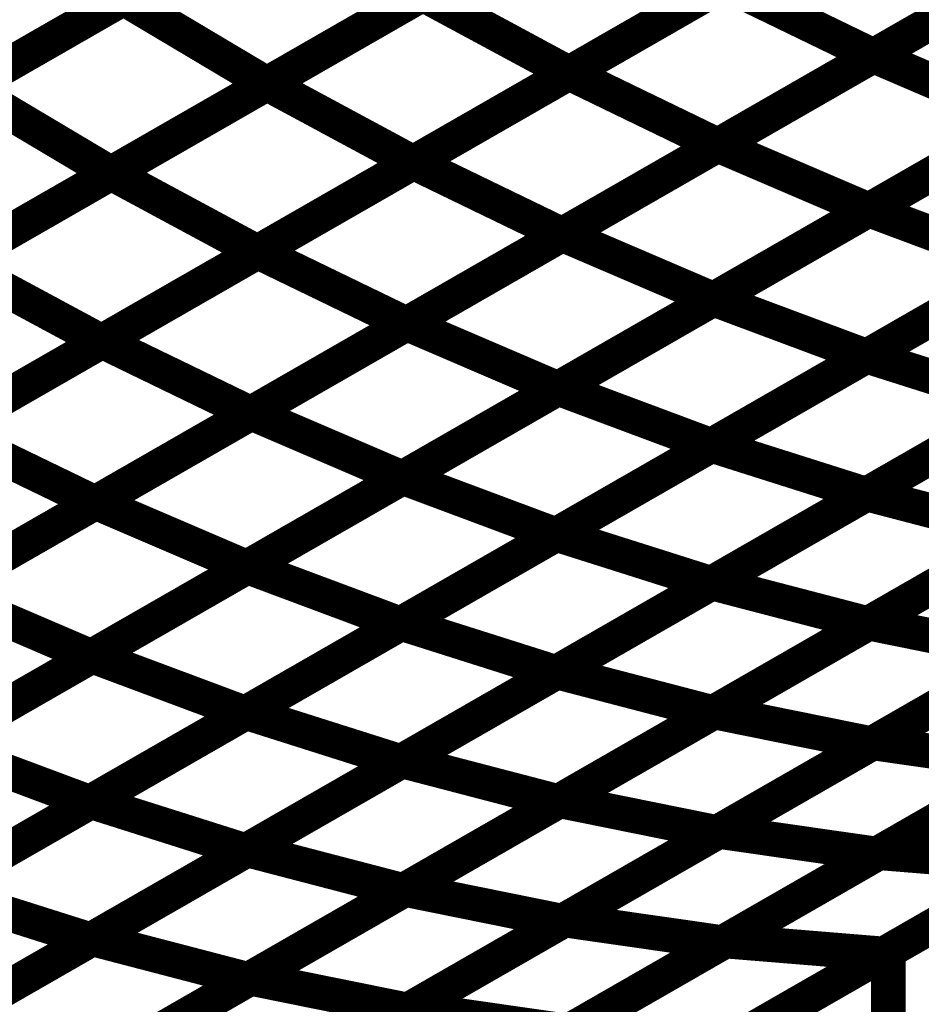
# Model space of a CAD drawing. Extents: x -3.99 to 3.15, y -3.86 to 4.98.
# Drawn here: x 2.35 to 2.43, y 3.53 to 3.61 of the extents above; entities that cross this region are included whole.
import ezdxf

# ---------------------------------------------------------------- set-up
doc = ezdxf.new("R2010")
doc.units = 0
doc.header["$MEASUREMENT"] = 0

msp = doc.modelspace()

# ---------------------------------------------------------------- linework, layer by layer
at = {"color": 0}
for points in [[(2.428654, 3.609232, 0.003, 0.003, 0), (2.455567, 3.624685, 0.003, 0.003, 0)], [(2.428654, 3.609232, 0.003, 0.003, 0), (2.455567, 3.624685, 0.003, 0.003, 0)], [(2.455602, 3.624709, 0.003, 0.003, 0), (2.428665, 3.609236, 0.003, 0.003, 0)], [(2.455602, 3.624709, 0.003, 0.003, 0), (2.428665, 3.609236, 0.003, 0.003, 0)], [(2.429283, 3.623217, 0.003, 0.003, 0), (2.402323, 3.607736, 0.003, 0.003, 0)], [(2.429283, 3.623217, 0.003, 0.003, 0), (2.402323, 3.607736, 0.003, 0.003, 0)], [(2.402327, 3.607736, 0.003, 0.003, 0), (2.42926, 3.623205, 0.003, 0.003, 0)], [(2.402327, 3.607736, 0.003, 0.003, 0), (2.42926, 3.623205, 0.003, 0.003, 0)], [(2.377268, 3.621937, 0.003, 0.003, 0), (2.350283, 3.606441, 0.003, 0.003, 0)], [(2.377268, 3.621937, 0.003, 0.003, 0), (2.350283, 3.606441, 0.003, 0.003, 0)], [(2.350295, 3.606449, 0.003, 0.003, 0), (2.377268, 3.621937, 0.003, 0.003, 0)], [(2.350295, 3.606449, 0.003, 0.003, 0), (2.377268, 3.621937, 0.003, 0.003, 0)], [(2.403157, 3.622299, 0.003, 0.003, 0), (2.376185, 3.606811, 0.003, 0.003, 0)], [(2.403157, 3.622299, 0.003, 0.003, 0), (2.376185, 3.606811, 0.003, 0.003, 0)], [(2.376189, 3.606815, 0.003, 0.003, 0), (2.403146, 3.622295, 0.003, 0.003, 0)], [(2.376189, 3.606815, 0.003, 0.003, 0), (2.403146, 3.622295, 0.003, 0.003, 0)], [(2.44213, 3.616972, 0.003, 0.003, 0), (2.415197, 3.601504, 0.003, 0.003, 0)], [(2.44213, 3.616972, 0.003, 0.003, 0), (2.415197, 3.601504, 0.003, 0.003, 0)], [(2.415197, 3.601504, 0.003, 0.003, 0), (2.442106, 3.616957, 0.003, 0.003, 0)], [(2.415197, 3.601504, 0.003, 0.003, 0), (2.442106, 3.616957, 0.003, 0.003, 0)], [(2.415803, 3.615476, 0.003, 0.003, 0), (2.388846, 3.599996, 0.003, 0.003, 0)], [(2.415803, 3.615476, 0.003, 0.003, 0), (2.388846, 3.599996, 0.003, 0.003, 0)], [(2.388858, 3.600004, 0.003, 0.003, 0), (2.415795, 3.615469, 0.003, 0.003, 0)], [(2.388858, 3.600004, 0.003, 0.003, 0), (2.415795, 3.615469, 0.003, 0.003, 0)], [(2.415795, 3.615469, 0.003, 0.003, 0), (2.428665, 3.609236, 0.003, 0.003, 0)], [(2.428665, 3.609236, 0.003, 0.003, 0), (2.415795, 3.615469, 0.003, 0.003, 0)], [(2.415795, 3.615469, 0.003, 0.003, 0), (2.428665, 3.609236, 0.003, 0.003, 0)], [(2.428665, 3.609236, 0.003, 0.003, 0), (2.415795, 3.615469, 0.003, 0.003, 0)], [(2.389669, 3.614555, 0.003, 0.003, 0), (2.362697, 3.599067, 0.003, 0.003, 0)], [(2.389669, 3.614555, 0.003, 0.003, 0), (2.362697, 3.599067, 0.003, 0.003, 0)], [(2.362713, 3.599075, 0.003, 0.003, 0), (2.389665, 3.614555, 0.003, 0.003, 0)], [(2.362713, 3.599075, 0.003, 0.003, 0), (2.389665, 3.614555, 0.003, 0.003, 0)], [(2.389665, 3.614555, 0.003, 0.003, 0), (2.402323, 3.607736, 0.003, 0.003, 0)], [(2.402323, 3.607736, 0.003, 0.003, 0), (2.389665, 3.614555, 0.003, 0.003, 0)], [(2.389665, 3.614555, 0.003, 0.003, 0), (2.402323, 3.607736, 0.003, 0.003, 0)], [(2.402323, 3.607736, 0.003, 0.003, 0), (2.389665, 3.614555, 0.003, 0.003, 0)], [(2.363776, 3.614189, 0.003, 0.003, 0), (2.336795, 3.598697, 0.003, 0.003, 0)], [(2.363776, 3.614189, 0.003, 0.003, 0), (2.336795, 3.598697, 0.003, 0.003, 0)], [(2.336815, 3.598709, 0.003, 0.003, 0), (2.363783, 3.614193, 0.003, 0.003, 0)], [(2.336815, 3.598709, 0.003, 0.003, 0), (2.363783, 3.614193, 0.003, 0.003, 0)], [(2.363783, 3.614193, 0.003, 0.003, 0), (2.376185, 3.606811, 0.003, 0.003, 0)], [(2.376185, 3.606811, 0.003, 0.003, 0), (2.363783, 3.614193, 0.003, 0.003, 0)], [(2.363783, 3.614193, 0.003, 0.003, 0), (2.376185, 3.606811, 0.003, 0.003, 0)], [(2.376185, 3.606811, 0.003, 0.003, 0), (2.363783, 3.614193, 0.003, 0.003, 0)], [(2.455177, 3.611354, 0.003, 0.003, 0), (2.428268, 3.595902, 0.003, 0.003, 0)], [(2.455177, 3.611354, 0.003, 0.003, 0), (2.428268, 3.595902, 0.003, 0.003, 0)], [(2.428268, 3.595902, 0.003, 0.003, 0), (2.45515, 3.611339, 0.003, 0.003, 0)], [(2.428268, 3.595902, 0.003, 0.003, 0), (2.45515, 3.611339, 0.003, 0.003, 0)], [(2.428665, 3.609236, 0.003, 0.003, 0), (2.401728, 3.593772, 0.003, 0.003, 0)], [(2.428665, 3.609236, 0.003, 0.003, 0), (2.401728, 3.593772, 0.003, 0.003, 0)], [(2.40174, 3.593776, 0.003, 0.003, 0), (2.428654, 3.609232, 0.003, 0.003, 0)], [(2.40174, 3.593776, 0.003, 0.003, 0), (2.428654, 3.609232, 0.003, 0.003, 0)], [(2.428654, 3.609232, 0.003, 0.003, 0), (2.441724, 3.60363, 0.003, 0.003, 0)], [(2.441724, 3.60363, 0.003, 0.003, 0), (2.428654, 3.609232, 0.003, 0.003, 0)], [(2.428654, 3.609232, 0.003, 0.003, 0), (2.441724, 3.60363, 0.003, 0.003, 0)], [(2.441724, 3.60363, 0.003, 0.003, 0), (2.428654, 3.609232, 0.003, 0.003, 0)], [(2.402323, 3.607736, 0.003, 0.003, 0), (2.37537, 3.592256, 0.003, 0.003, 0)], [(2.402323, 3.607736, 0.003, 0.003, 0), (2.37537, 3.592256, 0.003, 0.003, 0)], [(2.37539, 3.592272, 0.003, 0.003, 0), (2.402327, 3.607736, 0.003, 0.003, 0)], [(2.37539, 3.592272, 0.003, 0.003, 0), (2.402327, 3.607736, 0.003, 0.003, 0)], [(2.402327, 3.607736, 0.003, 0.003, 0), (2.415197, 3.601504, 0.003, 0.003, 0)], [(2.415197, 3.601504, 0.003, 0.003, 0), (2.402327, 3.607736, 0.003, 0.003, 0)], [(2.402327, 3.607736, 0.003, 0.003, 0), (2.415197, 3.601504, 0.003, 0.003, 0)], [(2.415197, 3.601504, 0.003, 0.003, 0), (2.402327, 3.607736, 0.003, 0.003, 0)], [(2.376185, 3.606811, 0.003, 0.003, 0), (2.349217, 3.591327, 0.003, 0.003, 0)], [(2.376185, 3.606811, 0.003, 0.003, 0), (2.349217, 3.591327, 0.003, 0.003, 0)], [(2.349232, 3.591335, 0.003, 0.003, 0), (2.376189, 3.606815, 0.003, 0.003, 0)], [(2.349232, 3.591335, 0.003, 0.003, 0), (2.376189, 3.606815, 0.003, 0.003, 0)], [(2.376189, 3.606815, 0.003, 0.003, 0), (2.388846, 3.599996, 0.003, 0.003, 0)], [(2.388846, 3.599996, 0.003, 0.003, 0), (2.376189, 3.606815, 0.003, 0.003, 0)], [(2.376189, 3.606815, 0.003, 0.003, 0), (2.388846, 3.599996, 0.003, 0.003, 0)], [(2.388846, 3.599996, 0.003, 0.003, 0), (2.376189, 3.606815, 0.003, 0.003, 0)], [(2.350295, 3.606449, 0.003, 0.003, 0), (2.362697, 3.599067, 0.003, 0.003, 0)], [(2.362697, 3.599067, 0.003, 0.003, 0), (2.350295, 3.606449, 0.003, 0.003, 0)], [(2.350295, 3.606449, 0.003, 0.003, 0), (2.362697, 3.599067, 0.003, 0.003, 0)], [(2.362697, 3.599067, 0.003, 0.003, 0), (2.350295, 3.606449, 0.003, 0.003, 0)], [(2.441724, 3.60363, 0.003, 0.003, 0), (2.414811, 3.588173, 0.003, 0.003, 0)], [(2.441724, 3.60363, 0.003, 0.003, 0), (2.414811, 3.588173, 0.003, 0.003, 0)], [(2.414827, 3.588185, 0.003, 0.003, 0), (2.441713, 3.603622, 0.003, 0.003, 0)], [(2.414827, 3.588185, 0.003, 0.003, 0), (2.441713, 3.603622, 0.003, 0.003, 0)], [(2.415197, 3.601504, 0.003, 0.003, 0), (2.38826, 3.586039, 0.003, 0.003, 0)], [(2.415197, 3.601504, 0.003, 0.003, 0), (2.38826, 3.586039, 0.003, 0.003, 0)], [(2.388287, 3.586051, 0.003, 0.003, 0), (2.415197, 3.601504, 0.003, 0.003, 0)], [(2.388287, 3.586051, 0.003, 0.003, 0), (2.415197, 3.601504, 0.003, 0.003, 0)], [(2.415197, 3.601504, 0.003, 0.003, 0), (2.428268, 3.595902, 0.003, 0.003, 0)], [(2.428268, 3.595902, 0.003, 0.003, 0), (2.415197, 3.601504, 0.003, 0.003, 0)], [(2.415197, 3.601504, 0.003, 0.003, 0), (2.428268, 3.595902, 0.003, 0.003, 0)], [(2.428268, 3.595902, 0.003, 0.003, 0), (2.415197, 3.601504, 0.003, 0.003, 0)], [(2.388846, 3.599996, 0.003, 0.003, 0), (2.36189, 3.584516, 0.003, 0.003, 0)], [(2.388846, 3.599996, 0.003, 0.003, 0), (2.36189, 3.584516, 0.003, 0.003, 0)], [(2.361917, 3.584535, 0.003, 0.003, 0), (2.388858, 3.600004, 0.003, 0.003, 0)], [(2.361917, 3.584535, 0.003, 0.003, 0), (2.388858, 3.600004, 0.003, 0.003, 0)], [(2.388858, 3.600004, 0.003, 0.003, 0), (2.401728, 3.593772, 0.003, 0.003, 0)], [(2.401728, 3.593772, 0.003, 0.003, 0), (2.388858, 3.600004, 0.003, 0.003, 0)], [(2.388858, 3.600004, 0.003, 0.003, 0), (2.401728, 3.593772, 0.003, 0.003, 0)], [(2.401728, 3.593772, 0.003, 0.003, 0), (2.388858, 3.600004, 0.003, 0.003, 0)], [(2.362697, 3.599067, 0.003, 0.003, 0), (2.335728, 3.583583, 0.003, 0.003, 0)], [(2.362697, 3.599067, 0.003, 0.003, 0), (2.335728, 3.583583, 0.003, 0.003, 0)], [(2.335756, 3.583594, 0.003, 0.003, 0), (2.362713, 3.599075, 0.003, 0.003, 0)], [(2.335756, 3.583594, 0.003, 0.003, 0), (2.362713, 3.599075, 0.003, 0.003, 0)], [(2.362713, 3.599075, 0.003, 0.003, 0), (2.37537, 3.592256, 0.003, 0.003, 0)], [(2.37537, 3.592256, 0.003, 0.003, 0), (2.362713, 3.599075, 0.003, 0.003, 0)], [(2.362713, 3.599075, 0.003, 0.003, 0), (2.37537, 3.592256, 0.003, 0.003, 0)], [(2.37537, 3.592256, 0.003, 0.003, 0), (2.362713, 3.599075, 0.003, 0.003, 0)], [(2.454949, 3.598681, 0.003, 0.003, 0), (2.428063, 3.583244, 0.003, 0.003, 0)], [(2.454949, 3.598681, 0.003, 0.003, 0), (2.428063, 3.583244, 0.003, 0.003, 0)], [(2.428079, 3.583252, 0.003, 0.003, 0), (2.454929, 3.598669, 0.003, 0.003, 0)], [(2.428079, 3.583252, 0.003, 0.003, 0), (2.454929, 3.598669, 0.003, 0.003, 0)], [(2.428268, 3.595902, 0.003, 0.003, 0), (2.401358, 3.580449, 0.003, 0.003, 0)], [(2.428268, 3.595902, 0.003, 0.003, 0), (2.401358, 3.580449, 0.003, 0.003, 0)], [(2.401386, 3.580465, 0.003, 0.003, 0), (2.428268, 3.595902, 0.003, 0.003, 0)], [(2.401386, 3.580465, 0.003, 0.003, 0), (2.428268, 3.595902, 0.003, 0.003, 0)], [(2.428268, 3.595902, 0.003, 0.003, 0), (2.441504, 3.590961, 0.003, 0.003, 0)], [(2.441504, 3.590961, 0.003, 0.003, 0), (2.428268, 3.595902, 0.003, 0.003, 0)], [(2.428268, 3.595902, 0.003, 0.003, 0), (2.441504, 3.590961, 0.003, 0.003, 0)], [(2.441504, 3.590961, 0.003, 0.003, 0), (2.428268, 3.595902, 0.003, 0.003, 0)], [(2.401728, 3.593772, 0.003, 0.003, 0), (2.374787, 3.578299, 0.003, 0.003, 0)], [(2.401728, 3.593772, 0.003, 0.003, 0), (2.374787, 3.578299, 0.003, 0.003, 0)], [(2.374831, 3.578323, 0.003, 0.003, 0), (2.40174, 3.593776, 0.003, 0.003, 0)], [(2.374831, 3.578323, 0.003, 0.003, 0), (2.40174, 3.593776, 0.003, 0.003, 0)], [(2.40174, 3.593776, 0.003, 0.003, 0), (2.414811, 3.588173, 0.003, 0.003, 0)], [(2.414811, 3.588173, 0.003, 0.003, 0), (2.40174, 3.593776, 0.003, 0.003, 0)], [(2.40174, 3.593776, 0.003, 0.003, 0), (2.414811, 3.588173, 0.003, 0.003, 0)], [(2.414811, 3.588173, 0.003, 0.003, 0), (2.40174, 3.593776, 0.003, 0.003, 0)], [(2.37537, 3.592256, 0.003, 0.003, 0), (2.348413, 3.576776, 0.003, 0.003, 0)], [(2.37537, 3.592256, 0.003, 0.003, 0), (2.348413, 3.576776, 0.003, 0.003, 0)], [(2.348453, 3.576799, 0.003, 0.003, 0), (2.37539, 3.592272, 0.003, 0.003, 0)], [(2.348453, 3.576799, 0.003, 0.003, 0), (2.37539, 3.592272, 0.003, 0.003, 0)], [(2.37539, 3.592272, 0.003, 0.003, 0), (2.38826, 3.586039, 0.003, 0.003, 0)], [(2.38826, 3.586039, 0.003, 0.003, 0), (2.37539, 3.592272, 0.003, 0.003, 0)], [(2.37539, 3.592272, 0.003, 0.003, 0), (2.38826, 3.586039, 0.003, 0.003, 0)], [(2.38826, 3.586039, 0.003, 0.003, 0), (2.37539, 3.592272, 0.003, 0.003, 0)], [(2.349232, 3.591335, 0.003, 0.003, 0), (2.36189, 3.584516, 0.003, 0.003, 0)], [(2.36189, 3.584516, 0.003, 0.003, 0), (2.349232, 3.591335, 0.003, 0.003, 0)], [(2.349232, 3.591335, 0.003, 0.003, 0), (2.36189, 3.584516, 0.003, 0.003, 0)], [(2.36189, 3.584516, 0.003, 0.003, 0), (2.349232, 3.591335, 0.003, 0.003, 0)], [(2.441504, 3.590961, 0.003, 0.003, 0), (2.414622, 3.575524, 0.003, 0.003, 0)], [(2.441504, 3.590961, 0.003, 0.003, 0), (2.414622, 3.575524, 0.003, 0.003, 0)], [(2.414654, 3.575543, 0.003, 0.003, 0), (2.4415, 3.590961, 0.003, 0.003, 0)], [(2.414654, 3.575543, 0.003, 0.003, 0), (2.4415, 3.590961, 0.003, 0.003, 0)], [(2.414811, 3.588173, 0.003, 0.003, 0), (2.387902, 3.57272, 0.003, 0.003, 0)], [(2.414811, 3.588173, 0.003, 0.003, 0), (2.387902, 3.57272, 0.003, 0.003, 0)], [(2.387945, 3.572748, 0.003, 0.003, 0), (2.414827, 3.588185, 0.003, 0.003, 0)], [(2.387945, 3.572748, 0.003, 0.003, 0), (2.414827, 3.588185, 0.003, 0.003, 0)], [(2.414827, 3.588185, 0.003, 0.003, 0), (2.428063, 3.583244, 0.003, 0.003, 0)], [(2.428063, 3.583244, 0.003, 0.003, 0), (2.414827, 3.588185, 0.003, 0.003, 0)], [(2.414827, 3.588185, 0.003, 0.003, 0), (2.428063, 3.583244, 0.003, 0.003, 0)], [(2.428063, 3.583244, 0.003, 0.003, 0), (2.414827, 3.588185, 0.003, 0.003, 0)], [(2.45489, 3.586717, 0.003, 0.003, 0), (2.428043, 3.571299, 0.003, 0.003, 0)], [(2.45489, 3.586717, 0.003, 0.003, 0), (2.428043, 3.571299, 0.003, 0.003, 0)], [(2.428091, 3.571327, 0.003, 0.003, 0), (2.454894, 3.586717, 0.003, 0.003, 0)], [(2.428091, 3.571327, 0.003, 0.003, 0), (2.454894, 3.586717, 0.003, 0.003, 0)], [(2.38826, 3.586039, 0.003, 0.003, 0), (2.361323, 3.570567, 0.003, 0.003, 0)], [(2.38826, 3.586039, 0.003, 0.003, 0), (2.361323, 3.570567, 0.003, 0.003, 0)], [(2.36137, 3.570594, 0.003, 0.003, 0), (2.388287, 3.586051, 0.003, 0.003, 0)], [(2.36137, 3.570594, 0.003, 0.003, 0), (2.388287, 3.586051, 0.003, 0.003, 0)], [(2.388287, 3.586051, 0.003, 0.003, 0), (2.401358, 3.580449, 0.003, 0.003, 0)], [(2.401358, 3.580449, 0.003, 0.003, 0), (2.388287, 3.586051, 0.003, 0.003, 0)], [(2.388287, 3.586051, 0.003, 0.003, 0), (2.401358, 3.580449, 0.003, 0.003, 0)], [(2.401358, 3.580449, 0.003, 0.003, 0), (2.388287, 3.586051, 0.003, 0.003, 0)], [(2.36189, 3.584516, 0.003, 0.003, 0), (2.334933, 3.569039, 0.003, 0.003, 0)], [(2.36189, 3.584516, 0.003, 0.003, 0), (2.334933, 3.569039, 0.003, 0.003, 0)], [(2.334984, 3.569067, 0.003, 0.003, 0), (2.361917, 3.584535, 0.003, 0.003, 0)], [(2.334984, 3.569067, 0.003, 0.003, 0), (2.361917, 3.584535, 0.003, 0.003, 0)], [(2.361917, 3.584535, 0.003, 0.003, 0), (2.374787, 3.578299, 0.003, 0.003, 0)], [(2.374787, 3.578299, 0.003, 0.003, 0), (2.361917, 3.584535, 0.003, 0.003, 0)], [(2.361917, 3.584535, 0.003, 0.003, 0), (2.374787, 3.578299, 0.003, 0.003, 0)], [(2.374787, 3.578299, 0.003, 0.003, 0), (2.361917, 3.584535, 0.003, 0.003, 0)], [(2.428063, 3.583244, 0.003, 0.003, 0), (2.401181, 3.567807, 0.003, 0.003, 0)], [(2.428063, 3.583244, 0.003, 0.003, 0), (2.401181, 3.567807, 0.003, 0.003, 0)], [(2.401232, 3.567835, 0.003, 0.003, 0), (2.428079, 3.583252, 0.003, 0.003, 0)], [(2.401232, 3.567835, 0.003, 0.003, 0), (2.428079, 3.583252, 0.003, 0.003, 0)], [(2.428079, 3.583252, 0.003, 0.003, 0), (2.441469, 3.579008, 0.003, 0.003, 0)], [(2.441469, 3.579008, 0.003, 0.003, 0), (2.428079, 3.583252, 0.003, 0.003, 0)], [(2.428079, 3.583252, 0.003, 0.003, 0), (2.441469, 3.579008, 0.003, 0.003, 0)], [(2.441469, 3.579008, 0.003, 0.003, 0), (2.428079, 3.583252, 0.003, 0.003, 0)], [(2.401358, 3.580449, 0.003, 0.003, 0), (2.374441, 3.564992, 0.003, 0.003, 0)], [(2.401358, 3.580449, 0.003, 0.003, 0), (2.374441, 3.564992, 0.003, 0.003, 0)], [(2.3745, 3.565028, 0.003, 0.003, 0), (2.401386, 3.580465, 0.003, 0.003, 0)], [(2.3745, 3.565028, 0.003, 0.003, 0), (2.401386, 3.580465, 0.003, 0.003, 0)], [(2.401386, 3.580465, 0.003, 0.003, 0), (2.414622, 3.575524, 0.003, 0.003, 0)], [(2.414622, 3.575524, 0.003, 0.003, 0), (2.401386, 3.580465, 0.003, 0.003, 0)], [(2.401386, 3.580465, 0.003, 0.003, 0), (2.414622, 3.575524, 0.003, 0.003, 0)], [(2.414622, 3.575524, 0.003, 0.003, 0), (2.401386, 3.580465, 0.003, 0.003, 0)], [(2.441469, 3.579008, 0.003, 0.003, 0), (2.414622, 3.563591, 0.003, 0.003, 0)], [(2.441469, 3.579008, 0.003, 0.003, 0), (2.414622, 3.563591, 0.003, 0.003, 0)], [(2.414685, 3.56363, 0.003, 0.003, 0), (2.441492, 3.57902, 0.003, 0.003, 0)], [(2.414685, 3.56363, 0.003, 0.003, 0), (2.441492, 3.57902, 0.003, 0.003, 0)], [(2.374787, 3.578299, 0.003, 0.003, 0), (2.347854, 3.562835, 0.003, 0.003, 0)], [(2.374787, 3.578299, 0.003, 0.003, 0), (2.347854, 3.562835, 0.003, 0.003, 0)], [(2.347913, 3.562866, 0.003, 0.003, 0), (2.374831, 3.578323, 0.003, 0.003, 0)], [(2.347913, 3.562866, 0.003, 0.003, 0), (2.374831, 3.578323, 0.003, 0.003, 0)], [(2.374831, 3.578323, 0.003, 0.003, 0), (2.387902, 3.57272, 0.003, 0.003, 0)], [(2.387902, 3.57272, 0.003, 0.003, 0), (2.374831, 3.578323, 0.003, 0.003, 0)], [(2.374831, 3.578323, 0.003, 0.003, 0), (2.387902, 3.57272, 0.003, 0.003, 0)], [(2.387902, 3.57272, 0.003, 0.003, 0), (2.374831, 3.578323, 0.003, 0.003, 0)], [(2.348453, 3.576799, 0.003, 0.003, 0), (2.361323, 3.570567, 0.003, 0.003, 0)], [(2.361323, 3.570567, 0.003, 0.003, 0), (2.348453, 3.576799, 0.003, 0.003, 0)], [(2.348453, 3.576799, 0.003, 0.003, 0), (2.361323, 3.570567, 0.003, 0.003, 0)], [(2.361323, 3.570567, 0.003, 0.003, 0), (2.348453, 3.576799, 0.003, 0.003, 0)], [(2.414622, 3.575524, 0.003, 0.003, 0), (2.387736, 3.560087, 0.003, 0.003, 0)], [(2.414622, 3.575524, 0.003, 0.003, 0), (2.387736, 3.560087, 0.003, 0.003, 0)], [(2.387811, 3.56013, 0.003, 0.003, 0), (2.414654, 3.575543, 0.003, 0.003, 0)], [(2.387811, 3.56013, 0.003, 0.003, 0), (2.414654, 3.575543, 0.003, 0.003, 0)], [(2.414654, 3.575543, 0.003, 0.003, 0), (2.428043, 3.571299, 0.003, 0.003, 0)], [(2.428043, 3.571299, 0.003, 0.003, 0), (2.414654, 3.575543, 0.003, 0.003, 0)], [(2.414654, 3.575543, 0.003, 0.003, 0), (2.428043, 3.571299, 0.003, 0.003, 0)], [(2.428043, 3.571299, 0.003, 0.003, 0), (2.414654, 3.575543, 0.003, 0.003, 0)], [(2.454988, 3.5755, 0.003, 0.003, 0), (2.428181, 3.56011, 0.003, 0.003, 0)], [(2.454988, 3.5755, 0.003, 0.003, 0), (2.428181, 3.56011, 0.003, 0.003, 0)], [(2.428268, 3.560157, 0.003, 0.003, 0), (2.455012, 3.575516, 0.003, 0.003, 0)], [(2.428268, 3.560157, 0.003, 0.003, 0), (2.455012, 3.575516, 0.003, 0.003, 0)], [(2.387902, 3.57272, 0.003, 0.003, 0), (2.360984, 3.557264, 0.003, 0.003, 0)], [(2.387902, 3.57272, 0.003, 0.003, 0), (2.360984, 3.557264, 0.003, 0.003, 0)], [(2.361063, 3.557311, 0.003, 0.003, 0), (2.387945, 3.572748, 0.003, 0.003, 0)], [(2.361063, 3.557311, 0.003, 0.003, 0), (2.387945, 3.572748, 0.003, 0.003, 0)], [(2.387945, 3.572748, 0.003, 0.003, 0), (2.401181, 3.567807, 0.003, 0.003, 0)], [(2.401181, 3.567807, 0.003, 0.003, 0), (2.387945, 3.572748, 0.003, 0.003, 0)], [(2.387945, 3.572748, 0.003, 0.003, 0), (2.401181, 3.567807, 0.003, 0.003, 0)], [(2.401181, 3.567807, 0.003, 0.003, 0), (2.387945, 3.572748, 0.003, 0.003, 0)], [(2.428043, 3.571299, 0.003, 0.003, 0), (2.401201, 3.555886, 0.003, 0.003, 0)], [(2.428043, 3.571299, 0.003, 0.003, 0), (2.401201, 3.555886, 0.003, 0.003, 0)], [(2.401287, 3.555933, 0.003, 0.003, 0), (2.428091, 3.571327, 0.003, 0.003, 0)], [(2.401287, 3.555933, 0.003, 0.003, 0), (2.428091, 3.571327, 0.003, 0.003, 0)], [(2.428091, 3.571327, 0.003, 0.003, 0), (2.441587, 3.567807, 0.003, 0.003, 0)], [(2.441587, 3.567807, 0.003, 0.003, 0), (2.428091, 3.571327, 0.003, 0.003, 0)], [(2.428091, 3.571327, 0.003, 0.003, 0), (2.441587, 3.567807, 0.003, 0.003, 0)], [(2.441587, 3.567807, 0.003, 0.003, 0), (2.428091, 3.571327, 0.003, 0.003, 0)], [(2.361323, 3.570567, 0.003, 0.003, 0), (2.334386, 3.555102, 0.003, 0.003, 0)], [(2.361323, 3.570567, 0.003, 0.003, 0), (2.334386, 3.555102, 0.003, 0.003, 0)], [(2.334461, 3.555142, 0.003, 0.003, 0), (2.36137, 3.570594, 0.003, 0.003, 0)], [(2.334461, 3.555142, 0.003, 0.003, 0), (2.36137, 3.570594, 0.003, 0.003, 0)], [(2.36137, 3.570594, 0.003, 0.003, 0), (2.374441, 3.564992, 0.003, 0.003, 0)], [(2.374441, 3.564992, 0.003, 0.003, 0), (2.36137, 3.570594, 0.003, 0.003, 0)], [(2.36137, 3.570594, 0.003, 0.003, 0), (2.374441, 3.564992, 0.003, 0.003, 0)], [(2.374441, 3.564992, 0.003, 0.003, 0), (2.36137, 3.570594, 0.003, 0.003, 0)], [(2.401181, 3.567807, 0.003, 0.003, 0), (2.374299, 3.55237, 0.003, 0.003, 0)], [(2.401181, 3.567807, 0.003, 0.003, 0), (2.374299, 3.55237, 0.003, 0.003, 0)], [(2.374382, 3.552417, 0.003, 0.003, 0), (2.401232, 3.567835, 0.003, 0.003, 0)], [(2.374382, 3.552417, 0.003, 0.003, 0), (2.401232, 3.567835, 0.003, 0.003, 0)], [(2.401232, 3.567835, 0.003, 0.003, 0), (2.414622, 3.563591, 0.003, 0.003, 0)], [(2.414622, 3.563591, 0.003, 0.003, 0), (2.401232, 3.567835, 0.003, 0.003, 0)], [(2.401232, 3.567835, 0.003, 0.003, 0), (2.414622, 3.563591, 0.003, 0.003, 0)], [(2.414622, 3.563591, 0.003, 0.003, 0), (2.401232, 3.567835, 0.003, 0.003, 0)], [(2.441587, 3.567807, 0.003, 0.003, 0), (2.414783, 3.552413, 0.003, 0.003, 0)], [(2.441587, 3.567807, 0.003, 0.003, 0), (2.414783, 3.552413, 0.003, 0.003, 0)], [(2.41489, 3.552476, 0.003, 0.003, 0), (2.441642, 3.567839, 0.003, 0.003, 0)], [(2.41489, 3.552476, 0.003, 0.003, 0), (2.441642, 3.567839, 0.003, 0.003, 0)], [(2.374441, 3.564992, 0.003, 0.003, 0), (2.347531, 3.549539, 0.003, 0.003, 0)], [(2.374441, 3.564992, 0.003, 0.003, 0), (2.347531, 3.549539, 0.003, 0.003, 0)], [(2.347622, 3.549594, 0.003, 0.003, 0), (2.3745, 3.565028, 0.003, 0.003, 0)], [(2.347622, 3.549594, 0.003, 0.003, 0), (2.3745, 3.565028, 0.003, 0.003, 0)], [(2.3745, 3.565028, 0.003, 0.003, 0), (2.387736, 3.560087, 0.003, 0.003, 0)], [(2.387736, 3.560087, 0.003, 0.003, 0), (2.3745, 3.565028, 0.003, 0.003, 0)], [(2.3745, 3.565028, 0.003, 0.003, 0), (2.387736, 3.560087, 0.003, 0.003, 0)], [(2.387736, 3.560087, 0.003, 0.003, 0), (2.3745, 3.565028, 0.003, 0.003, 0)], [(2.455244, 3.565087, 0.003, 0.003, 0), (2.428492, 3.549724, 0.003, 0.003, 0)], [(2.455244, 3.565087, 0.003, 0.003, 0), (2.428492, 3.549724, 0.003, 0.003, 0)], [(2.428622, 3.549799, 0.003, 0.003, 0), (2.455307, 3.565122, 0.003, 0.003, 0)], [(2.428622, 3.549799, 0.003, 0.003, 0), (2.455307, 3.565122, 0.003, 0.003, 0)], [(2.414622, 3.563591, 0.003, 0.003, 0), (2.387772, 3.548173, 0.003, 0.003, 0)], [(2.414622, 3.563591, 0.003, 0.003, 0), (2.387772, 3.548173, 0.003, 0.003, 0)], [(2.38789, 3.54824, 0.003, 0.003, 0), (2.414685, 3.56363, 0.003, 0.003, 0)], [(2.38789, 3.54824, 0.003, 0.003, 0), (2.414685, 3.56363, 0.003, 0.003, 0)], [(2.414685, 3.56363, 0.003, 0.003, 0), (2.428181, 3.56011, 0.003, 0.003, 0)], [(2.428181, 3.56011, 0.003, 0.003, 0), (2.414685, 3.56363, 0.003, 0.003, 0)], [(2.414685, 3.56363, 0.003, 0.003, 0), (2.428181, 3.56011, 0.003, 0.003, 0)], [(2.428181, 3.56011, 0.003, 0.003, 0), (2.414685, 3.56363, 0.003, 0.003, 0)], [(2.347913, 3.562866, 0.003, 0.003, 0), (2.360984, 3.557264, 0.003, 0.003, 0)], [(2.360984, 3.557264, 0.003, 0.003, 0), (2.347913, 3.562866, 0.003, 0.003, 0)], [(2.347913, 3.562866, 0.003, 0.003, 0), (2.360984, 3.557264, 0.003, 0.003, 0)], [(2.360984, 3.557264, 0.003, 0.003, 0), (2.347913, 3.562866, 0.003, 0.003, 0)], [(2.387736, 3.560087, 0.003, 0.003, 0), (2.360858, 3.544654, 0.003, 0.003, 0)], [(2.387736, 3.560087, 0.003, 0.003, 0), (2.360858, 3.544654, 0.003, 0.003, 0)], [(2.360961, 3.544709, 0.003, 0.003, 0), (2.387811, 3.56013, 0.003, 0.003, 0)], [(2.360961, 3.544709, 0.003, 0.003, 0), (2.387811, 3.56013, 0.003, 0.003, 0)], [(2.387811, 3.56013, 0.003, 0.003, 0), (2.401201, 3.555886, 0.003, 0.003, 0)], [(2.401201, 3.555886, 0.003, 0.003, 0), (2.387811, 3.56013, 0.003, 0.003, 0)], [(2.387811, 3.56013, 0.003, 0.003, 0), (2.401201, 3.555886, 0.003, 0.003, 0)], [(2.401201, 3.555886, 0.003, 0.003, 0), (2.387811, 3.56013, 0.003, 0.003, 0)], [(2.428181, 3.56011, 0.003, 0.003, 0), (2.401386, 3.54472, 0.003, 0.003, 0)], [(2.428181, 3.56011, 0.003, 0.003, 0), (2.401386, 3.54472, 0.003, 0.003, 0)], [(2.401516, 3.544795, 0.003, 0.003, 0), (2.428268, 3.560157, 0.003, 0.003, 0)], [(2.401516, 3.544795, 0.003, 0.003, 0), (2.428268, 3.560157, 0.003, 0.003, 0)], [(2.428268, 3.560157, 0.003, 0.003, 0), (2.44187, 3.557406, 0.003, 0.003, 0)], [(2.44187, 3.557406, 0.003, 0.003, 0), (2.428268, 3.560157, 0.003, 0.003, 0)], [(2.428268, 3.560157, 0.003, 0.003, 0), (2.44187, 3.557406, 0.003, 0.003, 0)], [(2.44187, 3.557406, 0.003, 0.003, 0), (2.428268, 3.560157, 0.003, 0.003, 0)], [(2.360984, 3.557264, 0.003, 0.003, 0), (2.334075, 3.541811, 0.003, 0.003, 0)], [(2.360984, 3.557264, 0.003, 0.003, 0), (2.334075, 3.541811, 0.003, 0.003, 0)], [(2.334177, 3.541874, 0.003, 0.003, 0), (2.361063, 3.557311, 0.003, 0.003, 0)], [(2.334177, 3.541874, 0.003, 0.003, 0), (2.361063, 3.557311, 0.003, 0.003, 0)], [(2.361063, 3.557311, 0.003, 0.003, 0), (2.374299, 3.55237, 0.003, 0.003, 0)], [(2.374299, 3.55237, 0.003, 0.003, 0), (2.361063, 3.557311, 0.003, 0.003, 0)], [(2.361063, 3.557311, 0.003, 0.003, 0), (2.374299, 3.55237, 0.003, 0.003, 0)], [(2.374299, 3.55237, 0.003, 0.003, 0), (2.361063, 3.557311, 0.003, 0.003, 0)], [(2.44187, 3.557406, 0.003, 0.003, 0), (2.415118, 3.542043, 0.003, 0.003, 0)], [(2.44187, 3.557406, 0.003, 0.003, 0), (2.415118, 3.542043, 0.003, 0.003, 0)], [(2.41528, 3.542138, 0.003, 0.003, 0), (2.441969, 3.557461, 0.003, 0.003, 0)], [(2.41528, 3.542138, 0.003, 0.003, 0), (2.441969, 3.557461, 0.003, 0.003, 0)], [(2.401201, 3.555886, 0.003, 0.003, 0), (2.37435, 3.540465, 0.003, 0.003, 0)], [(2.401201, 3.555886, 0.003, 0.003, 0), (2.37435, 3.540465, 0.003, 0.003, 0)], [(2.374484, 3.540543, 0.003, 0.003, 0), (2.401287, 3.555933, 0.003, 0.003, 0)], [(2.374484, 3.540543, 0.003, 0.003, 0), (2.401287, 3.555933, 0.003, 0.003, 0)], [(2.401287, 3.555933, 0.003, 0.003, 0), (2.414783, 3.552413, 0.003, 0.003, 0)], [(2.414783, 3.552413, 0.003, 0.003, 0), (2.401287, 3.555933, 0.003, 0.003, 0)], [(2.401287, 3.555933, 0.003, 0.003, 0), (2.414783, 3.552413, 0.003, 0.003, 0)], [(2.414783, 3.552413, 0.003, 0.003, 0), (2.401287, 3.555933, 0.003, 0.003, 0)], [(2.45563, 3.5555, 0.003, 0.003, 0), (2.428941, 3.540177, 0.003, 0.003, 0)], [(2.45563, 3.5555, 0.003, 0.003, 0), (2.428941, 3.540177, 0.003, 0.003, 0)], [(2.429146, 3.540295, 0.003, 0.003, 0), (2.455752, 3.555571, 0.003, 0.003, 0)], [(2.429146, 3.540295, 0.003, 0.003, 0), (2.455752, 3.555571, 0.003, 0.003, 0)], [(2.374299, 3.55237, 0.003, 0.003, 0), (2.347413, 3.536933, 0.003, 0.003, 0)], [(2.374299, 3.55237, 0.003, 0.003, 0), (2.347413, 3.536933, 0.003, 0.003, 0)], [(2.347539, 3.537004, 0.003, 0.003, 0), (2.374382, 3.552417, 0.003, 0.003, 0)], [(2.347539, 3.537004, 0.003, 0.003, 0), (2.374382, 3.552417, 0.003, 0.003, 0)], [(2.374382, 3.552417, 0.003, 0.003, 0), (2.387772, 3.548173, 0.003, 0.003, 0)], [(2.387772, 3.548173, 0.003, 0.003, 0), (2.374382, 3.552417, 0.003, 0.003, 0)], [(2.374382, 3.552417, 0.003, 0.003, 0), (2.387772, 3.548173, 0.003, 0.003, 0)], [(2.387772, 3.548173, 0.003, 0.003, 0), (2.374382, 3.552417, 0.003, 0.003, 0)], [(2.414783, 3.552413, 0.003, 0.003, 0), (2.38798, 3.537024, 0.003, 0.003, 0)], [(2.414783, 3.552413, 0.003, 0.003, 0), (2.38798, 3.537024, 0.003, 0.003, 0)], [(2.388146, 3.537118, 0.003, 0.003, 0), (2.41489, 3.552476, 0.003, 0.003, 0)], [(2.388146, 3.537118, 0.003, 0.003, 0), (2.41489, 3.552476, 0.003, 0.003, 0)], [(2.41489, 3.552476, 0.003, 0.003, 0), (2.428492, 3.549724, 0.003, 0.003, 0)], [(2.428492, 3.549724, 0.003, 0.003, 0), (2.41489, 3.552476, 0.003, 0.003, 0)], [(2.41489, 3.552476, 0.003, 0.003, 0), (2.428492, 3.549724, 0.003, 0.003, 0)], [(2.428492, 3.549724, 0.003, 0.003, 0), (2.41489, 3.552476, 0.003, 0.003, 0)], [(2.347622, 3.549594, 0.003, 0.003, 0), (2.360858, 3.544654, 0.003, 0.003, 0)], [(2.360858, 3.544654, 0.003, 0.003, 0), (2.347622, 3.549594, 0.003, 0.003, 0)], [(2.347622, 3.549594, 0.003, 0.003, 0), (2.360858, 3.544654, 0.003, 0.003, 0)], [(2.360858, 3.544654, 0.003, 0.003, 0), (2.347622, 3.549594, 0.003, 0.003, 0)], [(2.428492, 3.549724, 0.003, 0.003, 0), (2.401748, 3.534366, 0.003, 0.003, 0)], [(2.428492, 3.549724, 0.003, 0.003, 0), (2.401748, 3.534366, 0.003, 0.003, 0)], [(2.401941, 3.534476, 0.003, 0.003, 0), (2.428622, 3.549799, 0.003, 0.003, 0)], [(2.401941, 3.534476, 0.003, 0.003, 0), (2.428622, 3.549799, 0.003, 0.003, 0)], [(2.428622, 3.549799, 0.003, 0.003, 0), (2.442283, 3.547839, 0.003, 0.003, 0)], [(2.442283, 3.547839, 0.003, 0.003, 0), (2.428622, 3.549799, 0.003, 0.003, 0)], [(2.428622, 3.549799, 0.003, 0.003, 0), (2.442283, 3.547839, 0.003, 0.003, 0)], [(2.442283, 3.547839, 0.003, 0.003, 0), (2.428622, 3.549799, 0.003, 0.003, 0)], [(2.387772, 3.548173, 0.003, 0.003, 0), (2.360929, 3.53276, 0.003, 0.003, 0)], [(2.387772, 3.548173, 0.003, 0.003, 0), (2.360929, 3.53276, 0.003, 0.003, 0)], [(2.361083, 3.532846, 0.003, 0.003, 0), (2.38789, 3.54824, 0.003, 0.003, 0)], [(2.361083, 3.532846, 0.003, 0.003, 0), (2.38789, 3.54824, 0.003, 0.003, 0)], [(2.38789, 3.54824, 0.003, 0.003, 0), (2.401386, 3.54472, 0.003, 0.003, 0)], [(2.401386, 3.54472, 0.003, 0.003, 0), (2.38789, 3.54824, 0.003, 0.003, 0)], [(2.38789, 3.54824, 0.003, 0.003, 0), (2.401386, 3.54472, 0.003, 0.003, 0)], [(2.401386, 3.54472, 0.003, 0.003, 0), (2.38789, 3.54824, 0.003, 0.003, 0)], [(2.442283, 3.547839, 0.003, 0.003, 0), (2.415602, 3.532516, 0.003, 0.003, 0)], [(2.442283, 3.547839, 0.003, 0.003, 0), (2.415602, 3.532516, 0.003, 0.003, 0)], [(2.415846, 3.532657, 0.003, 0.003, 0), (2.442449, 3.547933, 0.003, 0.003, 0)], [(2.415846, 3.532657, 0.003, 0.003, 0), (2.442449, 3.547933, 0.003, 0.003, 0)], [(2.429961, 3.531772, 0.003, 0.003, 0), (2.456425, 3.546969, 0.003, 0.003, 0)], [(2.429961, 3.531772, 0.003, 0.003, 0), (2.456425, 3.546969, 0.003, 0.003, 0)], [(2.456154, 3.546811, 0.003, 0.003, 0), (2.429551, 3.531535, 0.003, 0.003, 0)], [(2.456154, 3.546811, 0.003, 0.003, 0), (2.429551, 3.531535, 0.003, 0.003, 0)], [(2.360858, 3.544654, 0.003, 0.003, 0), (2.333976, 3.529213, 0.003, 0.003, 0)], [(2.360858, 3.544654, 0.003, 0.003, 0), (2.333976, 3.529213, 0.003, 0.003, 0)], [(2.334114, 3.529295, 0.003, 0.003, 0), (2.360961, 3.544709, 0.003, 0.003, 0)], [(2.334114, 3.529295, 0.003, 0.003, 0), (2.360961, 3.544709, 0.003, 0.003, 0)], [(2.360961, 3.544709, 0.003, 0.003, 0), (2.37435, 3.540465, 0.003, 0.003, 0)], [(2.37435, 3.540465, 0.003, 0.003, 0), (2.360961, 3.544709, 0.003, 0.003, 0)], [(2.360961, 3.544709, 0.003, 0.003, 0), (2.37435, 3.540465, 0.003, 0.003, 0)], [(2.37435, 3.540465, 0.003, 0.003, 0), (2.360961, 3.544709, 0.003, 0.003, 0)], [(2.401386, 3.54472, 0.003, 0.003, 0), (2.374579, 3.529327, 0.003, 0.003, 0)], [(2.401386, 3.54472, 0.003, 0.003, 0), (2.374579, 3.529327, 0.003, 0.003, 0)], [(2.374768, 3.529437, 0.003, 0.003, 0), (2.401516, 3.544795, 0.003, 0.003, 0)], [(2.374768, 3.529437, 0.003, 0.003, 0), (2.401516, 3.544795, 0.003, 0.003, 0)], [(2.401516, 3.544795, 0.003, 0.003, 0), (2.415118, 3.542043, 0.003, 0.003, 0)], [(2.415118, 3.542043, 0.003, 0.003, 0), (2.401516, 3.544795, 0.003, 0.003, 0)], [(2.401516, 3.544795, 0.003, 0.003, 0), (2.415118, 3.542043, 0.003, 0.003, 0)], [(2.415118, 3.542043, 0.003, 0.003, 0), (2.401516, 3.544795, 0.003, 0.003, 0)], [(2.415118, 3.542043, 0.003, 0.003, 0), (2.38837, 3.526685, 0.003, 0.003, 0)], [(2.415118, 3.542043, 0.003, 0.003, 0), (2.38837, 3.526685, 0.003, 0.003, 0)], [(2.388594, 3.526815, 0.003, 0.003, 0), (2.41528, 3.542138, 0.003, 0.003, 0)], [(2.388594, 3.526815, 0.003, 0.003, 0), (2.41528, 3.542138, 0.003, 0.003, 0)], [(2.41528, 3.542138, 0.003, 0.003, 0), (2.428941, 3.540177, 0.003, 0.003, 0)], [(2.428941, 3.540177, 0.003, 0.003, 0), (2.41528, 3.542138, 0.003, 0.003, 0)], [(2.41528, 3.542138, 0.003, 0.003, 0), (2.428941, 3.540177, 0.003, 0.003, 0)], [(2.428941, 3.540177, 0.003, 0.003, 0), (2.41528, 3.542138, 0.003, 0.003, 0)], [(2.37435, 3.540465, 0.003, 0.003, 0), (2.347504, 3.525051, 0.003, 0.003, 0)], [(2.37435, 3.540465, 0.003, 0.003, 0), (2.347504, 3.525051, 0.003, 0.003, 0)], [(2.347681, 3.52515, 0.003, 0.003, 0), (2.374484, 3.540543, 0.003, 0.003, 0)], [(2.347681, 3.52515, 0.003, 0.003, 0), (2.374484, 3.540543, 0.003, 0.003, 0)], [(2.374484, 3.540543, 0.003, 0.003, 0), (2.38798, 3.537024, 0.003, 0.003, 0)], [(2.38798, 3.537024, 0.003, 0.003, 0), (2.374484, 3.540543, 0.003, 0.003, 0)], [(2.374484, 3.540543, 0.003, 0.003, 0), (2.38798, 3.537024, 0.003, 0.003, 0)], [(2.38798, 3.537024, 0.003, 0.003, 0), (2.374484, 3.540543, 0.003, 0.003, 0)], [(2.428941, 3.540177, 0.003, 0.003, 0), (2.402256, 3.524854, 0.003, 0.003, 0)], [(2.428941, 3.540177, 0.003, 0.003, 0), (2.402256, 3.524854, 0.003, 0.003, 0)], [(2.402543, 3.525016, 0.003, 0.003, 0), (2.429146, 3.540295, 0.003, 0.003, 0)], [(2.402543, 3.525016, 0.003, 0.003, 0), (2.429146, 3.540295, 0.003, 0.003, 0)], [(2.429146, 3.540295, 0.003, 0.003, 0), (2.44285, 3.539173, 0.003, 0.003, 0)], [(2.44285, 3.539173, 0.003, 0.003, 0), (2.429146, 3.540295, 0.003, 0.003, 0)], [(2.429146, 3.540295, 0.003, 0.003, 0), (2.44285, 3.539173, 0.003, 0.003, 0)], [(2.44285, 3.539173, 0.003, 0.003, 0), (2.429146, 3.540295, 0.003, 0.003, 0)], [(2.416728, 3.524173, 0.003, 0.003, 0), (2.443193, 3.53937, 0.003, 0.003, 0)], [(2.416728, 3.524173, 0.003, 0.003, 0), (2.443193, 3.53937, 0.003, 0.003, 0)], [(2.44285, 3.539173, 0.003, 0.003, 0), (2.416248, 3.523894, 0.003, 0.003, 0)], [(2.44285, 3.539173, 0.003, 0.003, 0), (2.416248, 3.523894, 0.003, 0.003, 0)], [(2.347539, 3.537004, 0.003, 0.003, 0), (2.360929, 3.53276, 0.003, 0.003, 0)], [(2.360929, 3.53276, 0.003, 0.003, 0), (2.347539, 3.537004, 0.003, 0.003, 0)], [(2.347539, 3.537004, 0.003, 0.003, 0), (2.360929, 3.53276, 0.003, 0.003, 0)], [(2.360929, 3.53276, 0.003, 0.003, 0), (2.347539, 3.537004, 0.003, 0.003, 0)], [(2.38798, 3.537024, 0.003, 0.003, 0), (2.361177, 3.52163, 0.003, 0.003, 0)], [(2.38798, 3.537024, 0.003, 0.003, 0), (2.361177, 3.52163, 0.003, 0.003, 0)], [(2.361394, 3.521756, 0.003, 0.003, 0), (2.388146, 3.537118, 0.003, 0.003, 0)], [(2.361394, 3.521756, 0.003, 0.003, 0), (2.388146, 3.537118, 0.003, 0.003, 0)], [(2.388146, 3.537118, 0.003, 0.003, 0), (2.401748, 3.534366, 0.003, 0.003, 0)], [(2.401748, 3.534366, 0.003, 0.003, 0), (2.388146, 3.537118, 0.003, 0.003, 0)], [(2.388146, 3.537118, 0.003, 0.003, 0), (2.401748, 3.534366, 0.003, 0.003, 0)], [(2.401748, 3.534366, 0.003, 0.003, 0), (2.388146, 3.537118, 0.003, 0.003, 0)], [(2.401748, 3.534366, 0.003, 0.003, 0), (2.374996, 3.519004, 0.003, 0.003, 0)], [(2.401748, 3.534366, 0.003, 0.003, 0), (2.374996, 3.519004, 0.003, 0.003, 0)], [(2.375256, 3.519154, 0.003, 0.003, 0), (2.401941, 3.534476, 0.003, 0.003, 0)], [(2.375256, 3.519154, 0.003, 0.003, 0), (2.401941, 3.534476, 0.003, 0.003, 0)], [(2.401941, 3.534476, 0.003, 0.003, 0), (2.415602, 3.532516, 0.003, 0.003, 0)], [(2.415602, 3.532516, 0.003, 0.003, 0), (2.401941, 3.534476, 0.003, 0.003, 0)], [(2.401941, 3.534476, 0.003, 0.003, 0), (2.415602, 3.532516, 0.003, 0.003, 0)], [(2.415602, 3.532516, 0.003, 0.003, 0), (2.401941, 3.534476, 0.003, 0.003, 0)], [(2.360929, 3.53276, 0.003, 0.003, 0), (2.334083, 3.517343, 0.003, 0.003, 0)], [(2.360929, 3.53276, 0.003, 0.003, 0), (2.334083, 3.517343, 0.003, 0.003, 0)], [(2.33428, 3.517457, 0.003, 0.003, 0), (2.361083, 3.532846, 0.003, 0.003, 0)], [(2.33428, 3.517457, 0.003, 0.003, 0), (2.361083, 3.532846, 0.003, 0.003, 0)], [(2.361083, 3.532846, 0.003, 0.003, 0), (2.374579, 3.529327, 0.003, 0.003, 0)], [(2.374579, 3.529327, 0.003, 0.003, 0), (2.361083, 3.532846, 0.003, 0.003, 0)], [(2.361083, 3.532846, 0.003, 0.003, 0), (2.374579, 3.529327, 0.003, 0.003, 0)], [(2.374579, 3.529327, 0.003, 0.003, 0), (2.361083, 3.532846, 0.003, 0.003, 0)], [(2.415602, 3.532516, 0.003, 0.003, 0), (2.388917, 3.517193, 0.003, 0.003, 0)], [(2.415602, 3.532516, 0.003, 0.003, 0), (2.388917, 3.517193, 0.003, 0.003, 0)], [(2.38924, 3.517378, 0.003, 0.003, 0), (2.415846, 3.532657, 0.003, 0.003, 0)], [(2.38924, 3.517378, 0.003, 0.003, 0), (2.415846, 3.532657, 0.003, 0.003, 0)], [(2.415846, 3.532657, 0.003, 0.003, 0), (2.429551, 3.531535, 0.003, 0.003, 0)], [(2.429551, 3.531535, 0.003, 0.003, 0), (2.415846, 3.532657, 0.003, 0.003, 0)], [(2.415846, 3.532657, 0.003, 0.003, 0), (2.429551, 3.531535, 0.003, 0.003, 0)], [(2.429551, 3.531535, 0.003, 0.003, 0), (2.415846, 3.532657, 0.003, 0.003, 0)], [(2.403496, 3.516571, 0.003, 0.003, 0), (2.429961, 3.531772, 0.003, 0.003, 0)], [(2.403496, 3.516571, 0.003, 0.003, 0), (2.429961, 3.531772, 0.003, 0.003, 0)], [(2.429961, 3.531772, 0.003, 0.003, 0), (2.429961, 3.386752, 0.003, 0.003, 0)], [(2.429961, 3.386752, 0.003, 0.003, 0), (2.429961, 3.531772, 0.003, 0.003, 0)], [(2.429961, 3.531772, 0.003, 0.003, 0), (2.429961, 3.386752, 0.003, 0.003, 0)], [(2.429961, 3.386752, 0.003, 0.003, 0), (2.429961, 3.531772, 0.003, 0.003, 0)], [(2.429551, 3.531535, 0.003, 0.003, 0), (2.402945, 3.516256, 0.003, 0.003, 0)], [(2.429551, 3.531535, 0.003, 0.003, 0), (2.402945, 3.516256, 0.003, 0.003, 0)], [(2.374579, 3.529327, 0.003, 0.003, 0), (2.347776, 3.513937, 0.003, 0.003, 0)], [(2.374579, 3.529327, 0.003, 0.003, 0), (2.347776, 3.513937, 0.003, 0.003, 0)], [(2.34802, 3.514075, 0.003, 0.003, 0), (2.374768, 3.529437, 0.003, 0.003, 0)], [(2.34802, 3.514075, 0.003, 0.003, 0), (2.374768, 3.529437, 0.003, 0.003, 0)], [(2.374768, 3.529437, 0.003, 0.003, 0), (2.38837, 3.526685, 0.003, 0.003, 0)], [(2.38837, 3.526685, 0.003, 0.003, 0), (2.374768, 3.529437, 0.003, 0.003, 0)], [(2.374768, 3.529437, 0.003, 0.003, 0), (2.38837, 3.526685, 0.003, 0.003, 0)], [(2.38837, 3.526685, 0.003, 0.003, 0), (2.374768, 3.529437, 0.003, 0.003, 0)], [(2.38837, 3.526685, 0.003, 0.003, 0), (2.361622, 3.511323, 0.003, 0.003, 0)], [(2.38837, 3.526685, 0.003, 0.003, 0), (2.361622, 3.511323, 0.003, 0.003, 0)], [(2.361913, 3.511492, 0.003, 0.003, 0), (2.388594, 3.526815, 0.003, 0.003, 0)], [(2.361913, 3.511492, 0.003, 0.003, 0), (2.388594, 3.526815, 0.003, 0.003, 0)], [(2.388594, 3.526815, 0.003, 0.003, 0), (2.402256, 3.524854, 0.003, 0.003, 0)], [(2.402256, 3.524854, 0.003, 0.003, 0), (2.388594, 3.526815, 0.003, 0.003, 0)], [(2.388594, 3.526815, 0.003, 0.003, 0), (2.402256, 3.524854, 0.003, 0.003, 0)], [(2.402256, 3.524854, 0.003, 0.003, 0), (2.388594, 3.526815, 0.003, 0.003, 0)]]:
    msp.add_lwpolyline(points, format="xyseb", dxfattribs=at)

doc.saveas('drawing.dxf')
